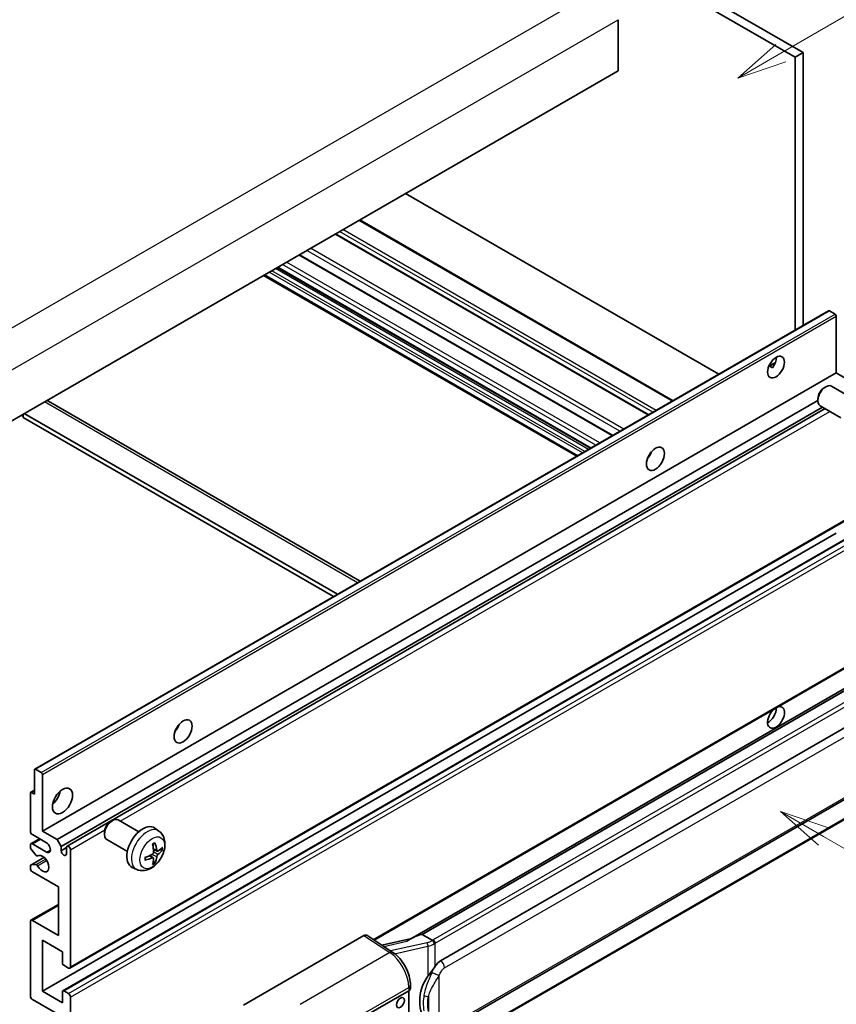
# Model space of a CAD drawing. Units: millimetres. Extents: x -16 to 7678, y 23 to 1147.
# Drawn here: x 337 to 501, y 697 to 895 of the extents above; entities that cross this region are included whole.
import ezdxf

# ---------------------------------------------------------------- set-up
doc = ezdxf.new("R2010")
doc.units = ezdxf.units.MM
for name, color, linetype, lineweight in [('Symbol (TK)', 100, 'Continuous', 18), ('Visible (ISO)', 7, 'Continuous', 35), ('Visible Narrow (ISO)', 7, 'Continuous', 25)]:
    doc.layers.add(name, color=color, linetype=linetype, lineweight=lineweight)
doc.styles.add('Note Text (TK2)', font='MS PGothic.ttf')

# ---------------------------------------------------------------- blocks, each defined once
blk = doc.blocks.new('バルーン1')
at = {"layer": 'Symbol (TK)', "color": 100}
for p, q in [((143.109, 184.755), (140.944, 186.005)), ((143.359, 185.188), (140.944, 186.005)), ((140.944, 186.005), (142.859, 184.322)), ((143.109, 184.755), (149.925, 180.82))]:
    blk.add_line(p, q, dxfattribs=at)
at = {"layer": 'Symbol (TK)'}
blk.add_circle((152.523, 179.32), 3, dxfattribs=at)
at = {"layer": 'Symbol (TK)', "color": 7, "insert": (152.523, 179.302), "char_height": 2, "attachment_point": 5, "style": 'Note Text (TK2)'}
blk.add_mtext('14', dxfattribs=at)
blk = doc.blocks.new('バルーン12')
at = {"layer": 'Symbol (TK)', "color": 100}
for p, q in [((140.96, 224.132), (150.446, 229.609)), ((140.71, 224.565), (138.795, 222.882)), ((140.96, 224.132), (138.795, 222.882)), ((138.795, 222.882), (141.21, 223.699))]:
    blk.add_line(p, q, dxfattribs=at)
at = {"layer": 'Symbol (TK)'}
blk.add_circle((153.044, 231.109), 3, dxfattribs=at)
at = {"layer": 'Symbol (TK)', "color": 7, "insert": (153.044, 231.091), "char_height": 2, "attachment_point": 5, "style": 'Note Text (TK2)'}
blk.add_mtext('2', dxfattribs=at)
blk = doc.blocks.new('バルーン15')
at = {"layer": 'Symbol (TK)', "color": 100}
for p, q in [((102.08, 175.254), (99.915, 176.504)), ((102.33, 175.687), (99.915, 176.504)), ((99.915, 176.504), (101.83, 174.821)), ((102.08, 175.254), (119.959, 164.932))]:
    blk.add_line(p, q, dxfattribs=at)
at = {"layer": 'Symbol (TK)'}
blk.add_circle((122.557, 163.432), 3, dxfattribs=at)
at = {"layer": 'Symbol (TK)', "color": 7, "insert": (122.557, 163.426), "char_height": 2, "attachment_point": 5, "style": 'Note Text (TK2)'}
blk.add_mtext('16', dxfattribs=at)

msp = doc.modelspace()

# ---------------------------------------------------------------- linework, layer by layer
at = {"layer": 'Visible (ISO)'}
for p, q in [((382.1009, 952.551), (494.0258, 887.9311)), ((380.4846, 951.6178), (492.4095, 886.998)), ((456.8521, 894.5564), (456.8521, 884.2919)), ((494.0258, 887.9311), (492.4095, 886.998)), ((494.0258, 887.9311), (494.0258, 833.0385)), ((492.4095, 886.998), (492.4095, 832.1054)), ((456.8521, 884.2919), (297.248, 792.1444)), ((477.076, 823.2526), (414.1025, 859.6103)), ((467.8691, 817.937), (404.8956, 854.2948)), ((462.9869, 815.1183), (400.0134, 851.476)), ((455.7335, 810.9305), (392.76, 847.2883)), ((451.2773, 808.3577), (388.3038, 844.7155)), ((448.5435, 806.7794), (385.57, 843.1371)), ((339.5434, 743.8481), (499.1475, 835.9956)), ((500.4503, 835.3254), (499.319, 835.9786)), ((500.6928, 823.5212), (500.6928, 834.9055)), ((487.1127, 824.8482), (488.4779, 825.6364)), ((487.3271, 824.856), (487.8928, 824.5294)), ((341.0887, 731.3737), (500.6928, 823.5212)), ((503.6424, 821.8182), (500.6928, 823.5212)), ((498.2687, 820.5545), (498.6159, 820.7549)), ((503.8967, 818.4786), (499.7584, 820.8679)), ((342.1478, 817.8906), (404.9683, 781.6212)), ((344.0383, 729.6707), (496.9992, 817.9828)), ((496.9992, 818.3557), (496.9992, 817.9548)), ((344.8464, 728.271), (497.9222, 816.6494)), ((346.0557, 728.3693), (498.4417, 816.3494)), ((501.611, 814.5196), (497.4726, 816.9089)), ((336.846, 815.0063), (337.2501, 814.773)), ((337.2501, 815.2396), (337.2501, 814.5397)), ((399.6175, 778.5319), (337.2501, 814.5397)), ((400.4256, 778.9985), (337.4521, 815.3562)), ((463.0573, 806.7021), (462.9224, 806.78)), ((346.6272, 703.8178), (506.2313, 795.9653)), ((341.0887, 699.1804), (500.6928, 791.3279)), ((345.2003, 699.2907), (504.8044, 791.4382)), ((407.7534, 709.4819), (506.2313, 766.3381)), ((510.649, 764.8519), (415.1541, 709.7179)), ((509.9942, 764.0383), (417.4481, 710.6067)), ((421.1453, 705.2995), (511.1458, 757.2613)), ((339.4724, 738.8388), (339.4724, 743.6912)), ((339.7149, 743.8311), (340.8462, 743.1779)), ((341.0887, 742.758), (341.0887, 731.3737)), ((421.7167, 691.1991), (511.7172, 743.161)), ((338.6643, 731.3737), (338.6643, 739.0255)), ((338.7353, 739.1824), (339.4724, 739.608)), ((338.9067, 739.1654), (339.4724, 738.8388)), ((512.1162, 739.4088), (419.9382, 686.1898)), ((354.827, 733.306), (355.1742, 733.5064)), ((360.4551, 731.2301), (356.3167, 733.6194)), ((341.8968, 729.0409), (339.0684, 730.6739)), ((341.0887, 731.3737), (344.0383, 729.6707)), ((353.5575, 731.1072), (353.5576, 730.7063)), ((364.5141, 731.3938), (363.7144, 731.9775)), ((338.7826, 728.8359), (340.5172, 729.8374)), ((339.0684, 728.8076), (341.8968, 727.1746)), ((344.0383, 729.6707), (344.8464, 728.271)), ((358.1694, 727.2711), (354.031, 729.6604)), ((338.6643, 728.0982), (338.6643, 728.5743)), ((339.8144, 726.5058), (338.7855, 727.7858)), ((344.8464, 728.271), (344.8464, 727.4312)), ((344.8464, 727.4312), (345.9374, 728.0611)), ((345.9374, 726.8013), (345.9374, 728.1077)), ((346.7455, 727.6412), (346.7455, 704.0794)), ((364.1719, 727.352), (363.4091, 727.6896)), ((364.728, 727.6554), (365.0888, 727.5676)), ((338.7353, 724.5603), (341.4085, 726.1037)), ((340.1071, 726.3813), (340.2404, 726.4583)), ((363.3863, 725.9912), (362.7125, 726.4831)), ((363.658, 725.0894), (363.4016, 725.358)), ((338.6643, 723.9086), (338.6643, 724.4033)), ((338.788, 724.576), (339.817, 724.6491)), ((344.3211, 720.1761), (339.0684, 723.2088)), ((360.0571, 723.6741), (359.1518, 724.0747)), ((344.3211, 710.3781), (344.3211, 720.1761)), ((338.7826, 713.4391), (344.3211, 716.6368)), ((338.6643, 698.2473), (338.6643, 713.1775)), ((339.0684, 713.4108), (344.3211, 710.3781)), ((341.0887, 709.445), (341.0887, 699.1804)), ((345.1293, 707.1121), (341.0887, 709.445)), ((381.5237, 696.3977), (405.7389, 710.3784)), ((406.3296, 710.423), (411.5463, 706.9752)), ((415.2905, 709.7967), (409.317, 708.4485)), ((417.3221, 710.5935), (417.4481, 710.6067)), ((417.4481, 710.6067), (419.4544, 709.4484)), ((345.1293, 704.8259), (345.1293, 707.1121)), ((346.3415, 703.8461), (345.3717, 704.406)), ((341.0887, 699.1804), (345.1293, 696.8476)), ((345.1293, 696.8476), (345.1293, 699.1338)), ((345.3717, 699.2737), (346.3415, 698.7139)), ((405.3344, 693.8149), (414.735, 699.2424)), ((414.7355, 699.2426), (414.7355, 686.1787)), ((415.0698, 699.7089), (415.0698, 700.4274)), ((344.3211, 694.5147), (339.0684, 697.5474)), ((346.7455, 698.014), (346.7455, 674.4522))]:
    msp.add_line(p, q, dxfattribs=at)
for centre, major_axis, ratio, start_param, end_param in [((499.319, 835.6987), (-0.1714, 0.2969), 0.57735027, 5.49778714, 6.28318531), ((500.4503, 835.0455), (-0.1714, 0.2969), 0.57735027, 3.92699082, 5.49778714), ((486.9547, 825.6208), (1.2, 2.0785), 0.57735027, 4.51267636, 5.54433963), ((498.6155, 818.8884), (-1.1429, -1.9795), 0.57735027, 3.14159265, 6.28318531), ((498.2684, 819.0888), (-0.8975, -1.5545), 0.57735027, 3.92675802, 5.49801994), ((341.2907, 816.406), (0.8571, 1.4846), 0.57735027, 0, 0.19971262), ((461.9029, 807.6578), (1.2857, 2.2269), 0.57735027, 4.37255207, 5.05222589), ((488.5709, 754.2356), (1.2, 2.0785), 0.57735027, 1.019141, 6.83484064), ((486.9547, 755.1688), (1.2, 2.0785), 0.57735027, 3.88043833, 5.51821391), ((366.9486, 752.8359), (1.2857, 2.2269), 0.57735027, 4.37255207, 5.05222589), ((339.7149, 743.5512), (-0.1714, 0.2969), 0.57735027, 5.49778714, 7.06858347), ((340.8462, 742.898), (0.1714, -0.2969), 0.57735027, 0.78539816, 2.35619449), ((338.9067, 738.8855), (-0.1714, 0.2969), 0.57735027, 5.49778714, 7.06858347), ((342.7049, 738.8388), (1.4286, 2.4744), 0.57735027, 4.15479015, 5.26998781), ((355.1738, 731.6399), (-1.1429, -1.9795), 0.57735027, 3.14159265, 6.28318531), ((354.8267, 731.8403), (-0.8975, -1.5545), 0.57735027, 3.92675802, 5.49801994), ((339.0684, 731.1404), (-0.2857, 0.4949), 0.57735027, 0.78539816, 2.35619449), ((361.2917, 728.1077), (-2.2857, -3.959), 0.57735027, 3.0796893, 6.34508866), ((339.0684, 728.341), (-0.2857, 0.4949), 0.57735027, 5.49778714, 7.06858347), ((341.8968, 728.1077), (0.5714, -0.9897), 0.57735027, 5.49778714, 8.6393798), ((358.6668, 729.7468), (2.9332, -6.8231), 0.55353421, 0.95931878, 1.19830308), ((358.4411, 729.6165), (-4.4679, 5.9326), 0.59526289, 3.96282307, 4.20180736), ((338.9067, 727.9583), (-0.1714, 0.2969), 0.57735027, 0.78539816, 1.83259571), ((345.3919, 727.1906), (0.3884, -0.6727), 0.57735027, 4.04450246, 6.95107183), ((346.3415, 727.8745), (-0.2857, 0.4949), 0.57735027, 3.92699082, 7.06858347), ((358.5598, 729.5614), (-7.3756, -0.8713), 0.55353421, 1.94328958, 2.18227387), ((358.5482, 729.5547), (-7.4236, -0.2184), 0.49462411, 2.44776077, 2.68674507), ((358.5482, 729.8153), (7.4226, -0.2509), 0.65417299, 5.62601221, 5.86499651), ((339.9357, 726.6783), (0.1714, -0.2969), 0.57735027, 4.97418837, 6.34725656), ((341.0887, 724.8418), (0.9143, -1.5836), 0.57735027, 4.64839472, 9.48884921), ((358.5598, 729.822), (7.3717, -0.903), 0.59526289, 5.2229706, 5.46195489), ((358.6668, 729.7602), (3.5227, -6.5382), 0.49462411, 0.45484759, 0.69383188), ((358.4411, 729.6299), (-3.9286, 6.3027), 0.65417299, 3.55978145, 3.79876575), ((338.9067, 724.2634), (-0.1714, 0.2969), 0.57735027, 6.00942214, 7.06858347), ((339.0684, 723.6753), (-0.2857, 0.4949), 0.57735027, 0.78539816, 2.35619449), ((339.9357, 724.3365), (-0.1714, 0.2969), 0.57735027, 4.64839472, 6.00942214), ((339.0684, 712.9442), (-0.2857, 0.4949), 0.57735027, 5.49778714, 7.06858347), ((405.7379, 709.4441), (0.5721, 0.9909), 0.5766475, 6.24832118, 7.06797448), ((412.4874, 705.539), (5.4995, 4.8861), 0.24152145, 0.32505614, 1.02037269), ((421.1453, 698.2776), (0.8745, 7.228), 0.40142867, 0.29272501, 0.66020146), ((345.3717, 704.686), (-0.1714, 0.2969), 0.57735027, 0.78539816, 2.35619449), ((346.3415, 704.3127), (0.2857, -0.4949), 0.57735027, 5.49778714, 7.06858347), ((422.617, 697.4279), (0.5232, 7.013), 0.80430597, 0.8807959, 2.44577737), ((345.3717, 698.9938), (-0.1714, 0.2969), 0.57735027, 5.49778714, 7.06858347), ((413.9269, 699.7089), (1.1429, 0), 0.57735027, 5.49778714, 6.28318531), ((339.0684, 698.014), (-0.2857, 0.4949), 0.57735027, 0.78539816, 2.35619449), ((346.3415, 698.2473), (0.2857, -0.4949), 0.57735027, 0.78539816, 2.35619449)]:
    msp.add_ellipse(centre, major_axis=major_axis, ratio=ratio, start_param=start_param, end_param=end_param, dxfattribs=at)
for centre, major_axis in [((488.5709, 824.6876), (1.2, 2.0785)), ((464.3273, 806.2581), (1.2857, 2.2269)), ((369.3729, 751.4362), (1.2857, 2.2269)), ((345.1293, 737.4391), (1.4286, 2.4744)), ((413.0721, 696.8826), (-0.5714, -0.9897))]:
    msp.add_ellipse(centre, major_axis=major_axis, ratio=0.57735027, dxfattribs=at)
for points, knots in [([(487.1103, 824.8418), (487.1207, 824.8464), (487.1309, 824.8506), (487.1722, 824.8656), (487.2069, 824.8742), (487.2722, 824.8765), (487.3029, 824.87), (487.3271, 824.856)], [-0.0208094325, -0.0208094325, -0.0208094325, -0.0208094325, -0.0179856969, -0.0179856969, -0.0089928485, -0.0089928485, 0, 0, 0, 0]), ([(364.5141, 731.3938), (364.7721, 731.2055), (364.9913, 730.9739), (365.357, 730.4449), (365.4916, 730.1445), (365.6944, 729.4649), (365.7363, 729.0858), (365.7281, 728.248), (365.6506, 727.7921), (365.385, 726.8858), (365.1904, 726.4368), (364.7089, 725.5981), (364.4232, 725.2078), (363.7647, 724.5062), (363.3916, 724.1947), (362.5642, 723.7116), (362.1115, 723.5303), (361.2267, 723.4142), (360.8204, 723.4299), (360.2971, 723.578), (360.1756, 723.6216), (360.0571, 723.6741)], [5.5596905, 5.5596905, 5.5596905, 5.5596905, 5.76465035, 5.76465035, 5.99724023, 5.99724023, 6.29459763, 6.29459763, 6.66985758, 6.66985758, 7.06428247, 7.06428247, 7.45411883, 7.45411883, 7.84838663, 7.84838663, 8.22269251, 8.22269251, 8.4943548, 8.4943548, 8.57747644, 8.57747644, 8.57747644, 8.57747644]), ([(363.2678, 728.6943), (363.2852, 728.7066), (363.3026, 728.7186), (363.3502, 728.7506), (363.3805, 728.7699), (363.4409, 728.8067), (363.471, 728.8241), (363.5311, 728.8569), (363.5611, 728.8723), (363.6206, 728.901), (363.6502, 728.9143), (363.6796, 728.9266)], [4.599557922, 4.599557922, 4.599557922, 4.599557922, 4.630897721, 4.630897721, 4.685414191, 4.685414191, 4.739930661, 4.739930661, 4.794447131, 4.794447131, 4.848963601, 4.848963601, 4.848963601, 4.848963601]), ([(363.7056, 729.0378), (363.7104, 729.0234), (363.7135, 729.0077), (363.7147, 728.9808), (363.7123, 728.9656), (363.703, 728.9445), (363.6946, 728.9348), (363.6836, 728.9285), (363.6817, 728.9275), (363.6796, 728.9267)], [0.0145600729, 0.0145600729, 0.0145600729, 0.0145600729, 0.0187226824, 0.0187226824, 0.0234298311, 0.0234298311, 0.0280690561, 0.0280690561, 0.028985175, 0.028985175, 0.028985175, 0.028985175]), ([(363.4432, 727.1593), (363.4447, 727.1175), (363.4389, 727.0699), (363.4117, 726.9755), (363.3903, 726.9287), (363.3397, 726.8479), (363.3072, 726.8086), (363.2449, 726.7532), (363.2167, 726.7335), (363.1888, 726.7187)], [0, 0, 0, 0, 0.0125039067, 0.0125039067, 0.0250078135, 0.0250078135, 0.0375277995, 0.0375277995, 0.0466766392, 0.0466766392, 0.0466766392, 0.0466766392]), ([(364.3246, 727.3745), (364.2947, 727.3555), (364.2623, 727.3434), (364.2016, 727.3398), (364.1733, 727.3482), (364.1276, 727.3801), (364.1071, 727.4058), (364.0819, 727.4633), (364.0744, 727.4915), (364.0702, 727.5213)], [0, 0, 0, 0, 0.0124997785, 0.0124997785, 0.0249995571, 0.0249995571, 0.0375236714, 0.0375236714, 0.0466766062, 0.0466766062, 0.0466766062, 0.0466766062]), ([(365.2645, 727.6141), (365.2575, 727.6045), (365.2467, 727.5948), (365.2228, 727.5796), (365.205, 727.5721), (365.1721, 727.5638), (365.1513, 727.5615), (365.1194, 727.5621), (365.1031, 727.5642), (365.0888, 727.5676)], [0.0145600729, 0.0145600729, 0.0145600729, 0.0145600729, 0.0187226824, 0.0187226824, 0.0234298311, 0.0234298311, 0.0280690561, 0.0280690561, 0.0318102328, 0.0318102328, 0.0318102328, 0.0318102328]), ([(361.7764, 725.6303), (361.7767, 725.6281), (361.7769, 725.6259), (361.7769, 725.6132), (361.7727, 725.6011), (361.7591, 725.5826), (361.7471, 725.5728), (361.7232, 725.5605), (361.708, 725.5552), (361.6932, 725.5522)], [0.0455535579, 0.0455535579, 0.0455535579, 0.0455535579, 0.0464696768, 0.0464696768, 0.0511089018, 0.0511089018, 0.0558160505, 0.0558160505, 0.05997866, 0.05997866, 0.05997866, 0.05997866]), ([(361.7765, 725.6303), (361.7724, 725.6619), (361.7692, 725.6942), (361.7643, 725.7602), (361.7627, 725.7938), (361.761, 725.8622), (361.761, 725.897), (361.7626, 725.9677), (361.7643, 726.0036), (361.7681, 726.0609), (361.7698, 726.0819), (361.7718, 726.1031)], [3.005018033, 3.005018033, 3.005018033, 3.005018033, 3.059534503, 3.059534503, 3.114050973, 3.114050973, 3.168567443, 3.168567443, 3.223083913, 3.223083913, 3.254423712, 3.254423712, 3.254423712, 3.254423712]), ([(363.1888, 725.9947), (363.2257, 726.0096), (363.2641, 726.0182), (363.3323, 726.0176), (363.362, 726.0083), (363.4067, 725.9769), (363.4245, 725.9528), (363.4414, 725.9001), (363.4443, 725.8746), (363.4432, 725.8478)], [0, 0, 0, 0, 0.0124997785, 0.0124997785, 0.0249995571, 0.0249995571, 0.0375236714, 0.0375236714, 0.0466766062, 0.0466766062, 0.0466766062, 0.0466766062]), ([(363.658, 725.0894), (363.6681, 725.0788), (363.6781, 725.0657), (363.6946, 725.0384), (363.703, 725.0192), (363.7123, 724.9866), (363.7147, 724.9674), (363.7135, 724.9391), (363.7104, 724.9249), (363.7056, 724.914)], [0.0427285001, 0.0427285001, 0.0427285001, 0.0427285001, 0.0464696768, 0.0464696768, 0.0511089018, 0.0511089018, 0.0558160505, 0.0558160505, 0.05997866, 0.05997866, 0.05997866, 0.05997866]), ([(364.0702, 726.2099), (364.0757, 726.2476), (364.0875, 726.2918), (364.1222, 726.3819), (364.1451, 726.4278), (364.1946, 726.5091), (364.2244, 726.55), (364.2784, 726.6103), (364.302, 726.6326), (364.3246, 726.6504)], [0, 0, 0, 0, 0.0125039067, 0.0125039067, 0.0250078135, 0.0250078135, 0.0375277995, 0.0375277995, 0.0466766392, 0.0466766392, 0.0466766392, 0.0466766392]), ([(419.8816, 708.7556), (419.8815, 708.7566), (419.8813, 708.7575), (419.8728, 708.8131), (419.856, 708.8731), (419.8064, 709.0006), (419.7734, 709.067), (419.696, 709.1947), (419.6524, 709.2548), (419.5602, 709.361), (419.5126, 709.4061), (419.4659, 709.4409)], [-0.0003297628, -0.0003297628, -0.0003297628, -0.0003297628, 0, 0, 0.0189079865, 0.0189079865, 0.0385885202, 0.0385885202, 0.0581261217, 0.0581261217, 0.0775105008, 0.0775105008, 0.0775105008, 0.0775105008]), ([(415.0698, 700.4274), (415.0698, 700.9074), (415.0085, 701.4025), (414.7818, 702.3979), (414.616, 702.8982), (414.1952, 703.8724), (413.9402, 704.3462), (413.3588, 705.2342), (413.0326, 705.6483), (412.3265, 706.3863), (411.9469, 706.7104), (411.5463, 706.9752)], [0, 0, 0, 0, 0.30717795, 0.30717795, 0.6143559, 0.6143559, 0.92153385, 0.92153385, 1.22871179, 1.22871179, 1.53588974, 1.53588974, 1.53588974, 1.53588974]), ([(418.5997, 702.2165), (418.8029, 702.478), (419.0201, 702.7661), (419.5184, 703.439), (419.8021, 703.8283), (420.0565, 704.2021)], [0.251927497, 0.251927497, 0.251927497, 0.251927497, 0.346143771, 0.346143771, 0.465492697, 0.465492697, 0.465492697, 0.465492697])]:
    msp.add_open_spline(points, degree=3, knots=knots, dxfattribs=at)
msp.add_open_spline([(419.4544, 709.4484), (419.4582, 709.4462), (419.4621, 709.4436), (419.4659, 709.4409)], degree=3, dxfattribs=at)
at = {"layer": 'Visible Narrow (ISO)'}
for p, q in [((291.9952, 807.7745), (453.2156, 900.8551)), ((295.6318, 801.4758), (456.8521, 894.5564)), ((467.7018, 817.8404), (404.7283, 854.1981)), ((463.8228, 815.6008), (400.8493, 851.9586)), ((464.4693, 815.9741), (401.4958, 852.3319)), ((462.853, 815.041), (399.8795, 851.3987)), ((457.2047, 811.7799), (394.2312, 848.1376)), ((457.9846, 812.2302), (395.0111, 848.5879)), ((453.1556, 809.4421), (390.1821, 845.7999)), ((455.5996, 810.8532), (392.6261, 847.211)), ((449.6807, 807.4359), (386.7071, 843.7936)), ((450.1655, 807.7158), (387.192, 844.0736)), ((450.8928, 808.1357), (387.9193, 844.4935)), ((451.3777, 808.4157), (388.4042, 844.7734)), ((452.3475, 808.9755), (389.3739, 845.3333)), ((448.7109, 806.876), (385.7374, 843.2338)), ((339.7149, 743.8311), (499.319, 835.9786)), ((340.8462, 743.1779), (500.4503, 835.3254)), ((341.0887, 742.758), (500.6928, 834.9055)), ((487.3271, 824.856), (488.4244, 825.4895)), ((404.4662, 781.3313), (341.4927, 817.6891)), ((356.7084, 733.3932), (499.4172, 815.7862)), ((462.982, 806.591), (462.8638, 806.6592)), ((346.7455, 704.0794), (506.3496, 796.2269)), ((345.3717, 699.2737), (504.9758, 791.4212)), ((346.3415, 698.7139), (505.9456, 790.8613)), ((346.7455, 698.014), (506.3496, 790.1615)), ((407.5974, 709.5851), (506.3496, 766.5997)), ((417.3221, 710.5935), (509.9828, 764.0912)), ((511.8305, 762.7656), (419.6525, 709.5466)), ((420.0565, 708.8467), (512.2345, 762.0657)), ((421.9534, 703.8998), (511.9539, 755.8616)), ((511.9539, 743.6842), (421.9534, 691.7223)), ((338.9067, 739.1654), (339.4724, 739.492)), ((512.2345, 739.6704), (420.0565, 686.4514)), ((346.7455, 727.6412), (353.6235, 731.6122)), ((339.0684, 728.8076), (340.6846, 729.7407)), ((341.8968, 727.1746), (342.7049, 727.6412)), ((364.0702, 727.5213), (363.3935, 727.846)), ((364.3246, 726.6504), (363.4397, 727.2456)), ((338.788, 724.576), (341.4187, 726.0948)), ((339.817, 724.6491), (341.7379, 725.7581)), ((340.1177, 726.3883), (340.2348, 726.4559)), ((340.1178, 724.4162), (341.9426, 725.4698)), ((363.1888, 725.9947), (362.5693, 726.4184)), ((364.0702, 726.2099), (363.1123, 726.6786)), ((339.0684, 713.4108), (344.3211, 716.4435)), ((405.7389, 710.3784), (410.9444, 706.938)), ((409.7225, 708.1806), (414.3581, 709.2268)), ((418.4438, 708.9401), (411.0858, 707.2795)), ((410.9444, 706.938), (392.9411, 696.5439)), ((411.903, 706.7197), (418.5997, 708.2311)), ((418.5997, 708.2311), (418.5997, 702.2165)), ((420.0565, 704.2021), (420.0565, 708.8467)), ((420.8647, 691.9861), (420.8647, 702.3788)), ((396.8407, 689.6296), (414.735, 699.9608)), ((414.735, 699.9608), (414.735, 699.2424)), ((418.6795, 698.0893), (418.6795, 695.1258))]:
    msp.add_line(p, q, dxfattribs=at)
for centre, major_axis, ratio, start_param, end_param in [((362.1475, 727.6137), (2.2328, 3.8673), 0.57735027, 6.22128195, 9.48668132), ((363.4789, 726.845), (-1.2728, -2.2045), 0.57735027, 3.80068814, 4.05329349), ((363.4292, 726.8737), (-1.1847, -2.0519), 0.57735027, 2.21917009, 2.42536283), ((363.4789, 726.845), (1.2728, 2.2045), 0.57735027, 5.37148447, 5.62408982), ((363.4789, 726.845), (-1.2728, -2.2045), 0.57735027, 5.37148447, 5.62408982), ((363.4789, 726.845), (1.2728, 2.2045), 0.57735027, 3.80068814, 4.05329349), ((363.4292, 726.8737), (-1.1847, -2.0519), 0.57735027, 0.71622982, 0.92242257), ((418.3242, 710.2029), (-1.6592, -0.6109), 0.70556137, 1.38645418, 2.04544975), ((418.5599, 708.5602), (0.1258, -0.5574), 0.07194267, 3.94650419, 5.32764848), ((418.4403, 710.2464), (-1.7143, 0), 0.57735027, 2.20375859, 2.35619449), ((419.6525, 709.08), (0.2857, -0.4949), 0.57735027, 0.78539816, 2.35619449), ((410.9162, 706.0217), (0.6301, 0.9534), 0.5766475, 0, 0.81965331), ((410.8073, 702.3589), (2.7404, -5.0155), 0.56100804, 0.79860416, 2.3344939), ((418.4403, 709.8231), (2.2524, 0.5674), 0.68484185, 4.61135463, 5.22383374), ((418.4403, 709.7798), (2.2857, 0), 0.57735027, 5.39468126, 5.49778714), ((421.1453, 704.3664), (-0.5714, 0.9897), 0.57735027, 3.92699082, 5.49778714), ((420.0565, 702.8454), (1.0416, -0.4702), 0.13919307, 4.08994088, 5.66073721), ((413.9269, 700.4274), (1.1429, 0), 0.57735027, 5.49778714, 6.28318531), ((418.5997, 698.7475), (1.1236, -0.209), 0.56203751, 4.02622381, 4.88718922)]:
    msp.add_ellipse(centre, major_axis=major_axis, ratio=ratio, start_param=start_param, end_param=end_param, dxfattribs=at)
msp.add_ellipse((363.1746, 727.0207), major_axis=(-1.7536, -3.0374), ratio=0.57735027, dxfattribs=at)
for points, knots in [([(419.3961, 703.0018), (419.2605, 702.7014), (419.1345, 702.4153), (418.8266, 701.6943), (418.6575, 701.276), (418.3312, 700.4002), (418.1795, 699.9456), (417.949, 699.1248), (417.8625, 698.7567), (417.797, 698.3913)], [-0.425024641, -0.425024641, -0.425024641, -0.425024641, -0.354088722, -0.354088722, -0.240591253, -0.240591253, -0.109280085, -0.109280085, 0, 0, 0, 0]), ([(420.0565, 704.2021), (420.0406, 704.1787), (420.025, 704.1554), (420.0097, 704.1322), (419.8789, 703.9342), (419.7681, 703.7431), (419.567, 703.3668), (419.4775, 703.1822), (419.3961, 703.0018)], [-0.0902431044, -0.0902431044, -0.0902431044, -0.0902431044, -0.0852480424, -0.0852480424, -0.0852480424, -0.0426240212, -0.0426240212, 0, 0, 0, 0]), ([(420.8647, 702.3788), (420.9308, 702.5254), (421.002, 702.6717), (421.1554, 702.9588), (421.2372, 703.0991), (421.3269, 703.2348), (421.4297, 703.3905), (421.5429, 703.5402), (421.7565, 703.7609), (421.8555, 703.8433), (421.9534, 703.8998)], [0, 0, 0, 0, 0.042624021, 0.042624021, 0.085248042, 0.085248042, 0.085248042, 0.134155965, 0.134155965, 0.170496085, 0.170496085, 0.170496085, 0.170496085]), ([(418.6795, 698.0893), (418.7739, 698.4291), (418.8984, 698.7711), (419.2276, 699.5347), (419.4431, 699.9581), (419.8975, 700.7754), (420.1303, 701.1665), (420.5369, 701.8375), (420.6995, 702.1031), (420.8647, 702.3788)], [0, 0, 0, 0, 0.109280085, 0.109280085, 0.240591253, 0.240591253, 0.354088722, 0.354088722, 0.425024641, 0.425024641, 0.425024641, 0.425024641]), ([(417.797, 698.3913), (417.7063, 697.8854), (417.6595, 697.3775), (417.6501, 696.3156), (417.6967, 695.7603), (417.797, 695.2132)], [-0.318622721, -0.318622721, -0.318622721, -0.318622721, -0.167312443, -0.167312443, 0, 0, 0, 0]), ([(418.6795, 695.1258), (418.583, 695.6363), (418.5381, 696.1557), (418.5472, 697.1471), (418.5923, 697.6205), (418.6795, 698.0893)], [0, 0, 0, 0, 0.167312443, 0.167312443, 0.318622721, 0.318622721, 0.318622721, 0.318622721])]:
    msp.add_open_spline(points, degree=3, knots=knots, dxfattribs=at)

# ---------------------------------------------------------------- block references
at = {"layer": 'Symbol (TK)', "xscale": 4, "yscale": 4, "zscale": 4}
for name in ['バルーン12', 'バルーン1', 'バルーン15']:
    msp.add_blockref(name, (-74.316, -8.7205), dxfattribs=at)

doc.saveas('drawing.dxf')
